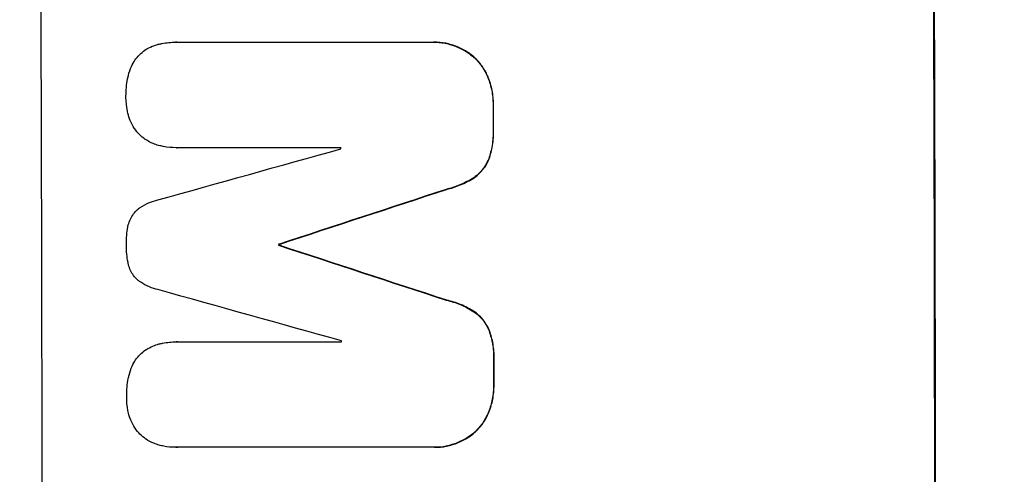
# Model space of a CAD drawing. Units: millimetres. Extents: x -4711 to 5287, y -3092 to 4205.
# Drawn here: x -3142 to -3026, y -524 to -471 of the extents above; entities that cross this region are included whole.
import ezdxf

# ---------------------------------------------------------------- set-up
doc = ezdxf.new("R2010")
doc.units = ezdxf.units.MM
doc.header["$LTSCALE"] = 20
doc.layers.add('2d', color=230, linetype='Continuous')
doc.layers.add('AS-Free_Space_Hatch', color=31, linetype='Continuous')

msp = doc.modelspace()

# ---------------------------------------------------------------- hatches: boundary and pattern name
at = {"layer": 'AS-Free_Space_Hatch'}
h = msp.add_hatch(dxfattribs=at)
h.set_pattern_fill('ANSI31', color=256, scale=100, angle=180, style=0)
edge = h.paths.add_edge_path()
edge.add_arc((-541, -1573), 500, 176.023, 421.9732)
edge.add_arc((-1113, -541.01), 1000, 323.79822, 450)
edge.add_line((-1113, 458.99), (-3211.01, 458.99))
edge.add_arc((-3211.01, -541.01), 1000, 90, 270)
edge.add_line((-3211.01, -1541.01), (-1113, -1541.01))
edge.add_arc((-1113, -541.01), 1000, 270, 274.19804)

# ---------------------------------------------------------------- linework, layer by layer
at = {"layer": '2d'}
for p, q in [((-3123.42, -473.38), (-3123.47, -473.38)), ((-3123.37, -473.38), (-3093.42, -473.38)), ((-3093.14, -473.37), (-3093.19, -473.37)), ((-3088.44, -475.11), (-3088.49, -475.11)), ((-3086.74, -477.53), (-3086.79, -477.53)), ((-3086.13, -480.8), (-3086.18, -480.8)), ((-3086.12, -483.61), (-3086.17, -483.61)), ((-3123.36, -485.78), (-3123.41, -485.78)), ((-3104.04, -485.78), (-3123.33, -485.78)), ((-3086.71, -487.25), (-3086.76, -487.25)), ((-3088.4, -489.3), (-3088.45, -489.3)), ((-3091.65, -490.68), (-3091.7, -490.68)), ((-3111.32, -497.13), (-3111.37, -497.13)), ((-3111.32, -497.23), (-3111.37, -497.23)), ((-3091.62, -503.69), (-3091.68, -503.69)), ((-3088.37, -505.06), (-3088.42, -505.06)), ((-3086.67, -507.11), (-3086.72, -507.11)), ((-3123.33, -508.59), (-3123.39, -508.59)), ((-3123.28, -508.59), (-3104, -508.59)), ((-3086.06, -510.75), (-3086.12, -510.75)), ((-3086.06, -513.55), (-3086.11, -513.55)), ((-3086.65, -516.83), (-3086.71, -516.83)), ((-3088.35, -519.25), (-3088.4, -519.25)), ((-3123.45, -520.98), (-3123.5, -520.98)), ((-3093.32, -520.98), (-3123.27, -520.98)), ((-3093.05, -520.98), (-3093.1, -520.98))]:
    msp.add_line(p, q, dxfattribs=at)
for centre, major_axis, ratio, start_param, end_param in [((-3196.66, -541.01), (0, 1099), 0.052336, 4.575789, 4.848989), ((-3091.8, -541.01), (0, 1099), 0.052336, 4.575789, 4.848989), ((-3143.56, -541.01), (0, 1099), 0.052336, -1.518552, -1.515986), ((-3161.44, -541.01), (0, 1098), 0.052336, -1.520592, -1.520479), ((-3359.1, -541.01), (3939.27, 1097.9), 0.003773, -1.512529, -1.507056), ((-3302.65, -541.01), (3353.43, 1098.87), 0.005076, -1.515372, -1.509496), ((-3168.79, -541.01), (0, 1099), 0.052336, -1.530957, -1.530861), ((-3035.32, -541.01), (-3351.53, 1098.87), 0.005081, -1.55233, -1.546453), ((-3045.05, -541.01), (-3927.98, 1097.9), 0.003793, -1.554728, -1.549242), ((-3161.44, -541.01), (0, 1098), 0.052336, -1.54127, -1.541158), ((-3143.56, -541.01), (0, 1099), 0.052336, -1.545816, -1.543263)]:
    msp.add_ellipse(centre, major_axis=major_axis, ratio=ratio, start_param=start_param, end_param=end_param, dxfattribs=at)
at = {"layer": '2d', "extrusion": (0, 0, -1)}
for centre, major_axis, ratio, start_param, end_param in [((-3091.8, -541.01), (0, 1100), 0.052336, 1.434322, 1.707271), ((-3143.56, -541.01), (0, 1098), 0.052336, 1.515936, 1.518504), ((-3302.65, -541.01), (3350.38, 1097.87), 0.005076, 1.509455, 1.515335), ((-3168.79, -541.01), (0, 1098), 0.052336, 1.530825, 1.53092), ((-3035.32, -541.01), (-3348.48, 1097.87), 0.005081, 1.546417, 1.5523), ((-3143.56, -541.01), (0, 1098), 0.052336, 1.543238, 1.545793)]:
    msp.add_ellipse(centre, major_axis=major_axis, ratio=ratio, start_param=start_param, end_param=end_param, dxfattribs=at)
at = {"layer": '2d'}
for points, knots in [([(-3127.03, -474.29), (-3126.78, -474.13), (-3126.5, -473.98), (-3125.98, -473.77), (-3125.75, -473.69), (-3125.51, -473.63)], [28.207228, 28.207228, 28.207228, 28.207228, 29.084429, 29.084429, 29.786574, 29.786574, 29.786574, 29.786574]), ([(-3125.51, -473.63), (-3125.37, -473.59), (-3125.22, -473.56), (-3124.54, -473.43), (-3124, -473.38), (-3123.47, -473.38), (-3123.44, -473.38), (-3123.4, -473.38), (-3123.37, -473.38)], [-1.999776, -1.999776, -1.999776, -1.999776, -1.581521, -1.581521, 0, 0, 0, 0.102992, 0.102992, 0.102992, 0.102992]), ([(-3093.42, -473.38), (-3093.34, -473.38), (-3093.27, -473.37), (-3093.19, -473.37), (-3092.74, -473.37), (-3092.27, -473.42), (-3091.33, -473.6), (-3090.87, -473.74), (-3089.98, -474.11), (-3089.55, -474.34), (-3088.92, -474.76), (-3088.7, -474.93), (-3088.49, -475.11)], [-0.23204, -0.23204, -0.23204, -0.23204, 0, 0, 0, 1.363715, 1.363715, 2.72743, 2.72743, 4.091145, 4.091145, 4.890323, 4.890323, 4.890323, 4.890323]), ([(-3088.44, -475.11), (-3088.65, -474.93), (-3088.87, -474.76), (-3089.5, -474.34), (-3089.92, -474.11), (-3090.81, -473.74), (-3091.28, -473.6), (-3092.21, -473.42), (-3092.68, -473.37), (-3093.14, -473.37)], [-4.89032, -4.89032, -4.89032, -4.89032, -4.091146, -4.091146, -2.72743, -2.72743, -1.363715, -1.363715, 0, 0, 0, 0]), ([(-3128.35, -475.66), (-3128.32, -475.61), (-3128.29, -475.56), (-3128.09, -475.27), (-3127.91, -475.05), (-3127.53, -474.66), (-3127.31, -474.48), (-3127.06, -474.31), (-3127.05, -474.3), (-3127.03, -474.29)], [22.062941, 22.062941, 22.062941, 22.062941, 22.235876, 22.235876, 23.060172, 23.060172, 23.882899, 23.882899, 23.927616, 23.927616, 23.927616, 23.927616]), ([(-3088.49, -475.11), (-3088.4, -475.19), (-3088.32, -475.27), (-3087.95, -475.64), (-3087.67, -475.96), (-3087.19, -476.68), (-3086.98, -477.06), (-3086.81, -477.49), (-3086.8, -477.51), (-3086.79, -477.53)], [4.561453, 4.561453, 4.561453, 4.561453, 4.910264, 4.910264, 6.140074, 6.140074, 7.369883, 7.369883, 7.440153, 7.440153, 7.440153, 7.440153]), ([(-3086.74, -477.53), (-3086.75, -477.51), (-3086.75, -477.49), (-3086.93, -477.06), (-3087.14, -476.68), (-3087.62, -475.97), (-3087.89, -475.64), (-3088.26, -475.27), (-3088.35, -475.19), (-3088.44, -475.11)], [31.874962, 31.874962, 31.874962, 31.874962, 31.944197, 31.944197, 33.173453, 33.173453, 34.402709, 34.402709, 34.753679, 34.753679, 34.753679, 34.753679]), ([(-3129.09, -477.58), (-3129.01, -477.2), (-3128.9, -476.82), (-3128.64, -476.18), (-3128.5, -475.91), (-3128.35, -475.66)], [28.672297, 28.672297, 28.672297, 28.672297, 29.783074, 29.783074, 30.624458, 30.624458, 30.624458, 30.624458]), ([(-3129.3, -479.82), (-3129.3, -479.79), (-3129.3, -479.75), (-3129.3, -479.05), (-3129.24, -478.35), (-3129.1, -477.63), (-3129.09, -477.6), (-3129.09, -477.58)], [48.263235, 48.263235, 48.263235, 48.263235, 48.368873, 48.368873, 50.386485, 50.386485, 50.469031, 50.469031, 50.469031, 50.469031]), ([(-3086.79, -477.53), (-3086.59, -478.02), (-3086.44, -478.53), (-3086.23, -479.59), (-3086.18, -480.14), (-3086.18, -480.71), (-3086.18, -480.76), (-3086.18, -480.8)], [9.720301, 9.720301, 9.720301, 9.720301, 11.207758, 11.207758, 12.809705, 12.809705, 12.937955, 12.937955, 12.937955, 12.937955]), ([(-3086.13, -480.8), (-3086.13, -480.76), (-3086.13, -480.71), (-3086.13, -480.14), (-3086.18, -479.59), (-3086.39, -478.53), (-3086.54, -478.02), (-3086.74, -477.53)], [38.296144, 38.296144, 38.296144, 38.296144, 38.424394, 38.424394, 40.026337, 40.026337, 41.51379, 41.51379, 41.51379, 41.51379]), ([(-3129.07, -481.73), (-3129.1, -481.63), (-3129.12, -481.53), (-3129.24, -480.91), (-3129.29, -480.38), (-3129.3, -479.86), (-3129.3, -479.84), (-3129.3, -479.82)], [34.82153, 34.82153, 34.82153, 34.82153, 35.115595, 35.115595, 36.643518, 36.643518, 36.695117, 36.695117, 36.695117, 36.695117]), ([(-3128.33, -483.48), (-3128.51, -483.2), (-3128.67, -482.9), (-3128.91, -482.31), (-3129.01, -482.03), (-3129.07, -481.73)], [22.059154, 22.059154, 22.059154, 22.059154, 23.009246, 23.009246, 23.860933, 23.860933, 23.860933, 23.860933]), ([(-3127, -484.81), (-3127.01, -484.81), (-3127.02, -484.8), (-3127.28, -484.63), (-3127.51, -484.43), (-3127.93, -484.02), (-3128.12, -483.79), (-3128.31, -483.51), (-3128.32, -483.5), (-3128.33, -483.48)], [16.686004, 16.686004, 16.686004, 16.686004, 16.711614, 16.711614, 17.590553, 17.590553, 18.470877, 18.470877, 18.529041, 18.529041, 18.529041, 18.529041]), ([(-3086.17, -483.61), (-3086.17, -483.73), (-3086.17, -483.84), (-3086.16, -484.54), (-3086.22, -485.14), (-3086.43, -486.25), (-3086.58, -486.76), (-3086.76, -487.25)], [13.642433, 13.642433, 13.642433, 13.642433, 13.980719, 13.980719, 15.729151, 15.729151, 17.222634, 17.222634, 17.222634, 17.222634]), ([(-3086.71, -487.25), (-3086.52, -486.76), (-3086.38, -486.25), (-3086.17, -485.14), (-3086.11, -484.54), (-3086.11, -483.84), (-3086.12, -483.73), (-3086.12, -483.61)], [38.694944, 38.694944, 38.694944, 38.694944, 40.188424, 40.188424, 41.936852, 41.936852, 42.275137, 42.275137, 42.275137, 42.275137]), ([(-3125.48, -485.51), (-3125.69, -485.45), (-3125.9, -485.37), (-3126.42, -485.16), (-3126.72, -485), (-3127, -484.81)], [17.709702, 17.709702, 17.709702, 17.709702, 18.338574, 18.338574, 19.298384, 19.298384, 19.298384, 19.298384]), ([(-3123.33, -485.78), (-3123.36, -485.78), (-3123.38, -485.78), (-3123.91, -485.78), (-3124.42, -485.73), (-3125.11, -485.6), (-3125.29, -485.55), (-3125.48, -485.51)], [23.680274, 23.680274, 23.680274, 23.680274, 23.761063, 23.761063, 25.244749, 25.244749, 25.782606, 25.782606, 25.782606, 25.782606]), ([(-3086.76, -487.25), (-3086.88, -487.52), (-3087.02, -487.77), (-3087.35, -488.27), (-3087.55, -488.51), (-3087.97, -488.93), (-3088.2, -489.13), (-3088.45, -489.3)], [9.114017, 9.114017, 9.114017, 9.114017, 9.936077, 9.936077, 10.839735, 10.839735, 11.716431, 11.716431, 11.716431, 11.716431]), ([(-3088.4, -489.3), (-3088.15, -489.13), (-3087.92, -488.93), (-3087.5, -488.51), (-3087.3, -488.27), (-3086.96, -487.77), (-3086.82, -487.52), (-3086.71, -487.25)], [17.182582, 17.182582, 17.182582, 17.182582, 18.059278, 18.059278, 18.962935, 18.962935, 19.784992, 19.784992, 19.784992, 19.784992]), ([(-3088.45, -489.3), (-3088.97, -489.63), (-3089.52, -489.92), (-3090.61, -490.37), (-3091.16, -490.55), (-3091.7, -490.68)], [26.438315, 26.438315, 26.438315, 26.438315, 28.190673, 28.190673, 29.79455, 29.79455, 29.79455, 29.79455]), ([(-3091.65, -490.68), (-3091.1, -490.55), (-3090.56, -490.37), (-3089.47, -489.92), (-3088.92, -489.63), (-3088.4, -489.3)], [34.633292, 34.633292, 34.633292, 34.633292, 36.238454, 36.238454, 37.989587, 37.989587, 37.989587, 37.989587]), ([(-3127.88, -492.99), (-3127.8, -492.92), (-3127.71, -492.86), (-3127.28, -492.57), (-3126.92, -492.38), (-3126.23, -492.09), (-3125.9, -491.98), (-3125.56, -491.91)], [32.870997, 32.870997, 32.870997, 32.870997, 33.190818, 33.190818, 34.335092, 34.335092, 35.317086, 35.317086, 35.317086, 35.317086]), ([(-3129.07, -495.09), (-3129.07, -495.07), (-3129.07, -495.05), (-3129.02, -494.8), (-3128.95, -494.56), (-3128.76, -494.12), (-3128.65, -493.9), (-3128.38, -493.5), (-3128.23, -493.32), (-3128.01, -493.1), (-3127.95, -493.04), (-3127.88, -492.99)], [17.039196, 17.039196, 17.039196, 17.039196, 17.097236, 17.097236, 17.781318, 17.781318, 18.465399, 18.465399, 19.14948, 19.14948, 19.403876, 19.403876, 19.403876, 19.403876]), ([(-3129.25, -497.17), (-3129.25, -497.13), (-3129.25, -497.1), (-3129.25, -496.42), (-3129.2, -495.75), (-3129.07, -495.09)], [48.206092, 48.206092, 48.206092, 48.206092, 48.306319, 48.306319, 50.24545, 50.24545, 50.24545, 50.24545]), ([(-3129.06, -499.25), (-3129.19, -498.6), (-3129.25, -497.94), (-3129.25, -497.25), (-3129.25, -497.21), (-3129.25, -497.17)], [45.293164, 45.293164, 45.293164, 45.293164, 47.211378, 47.211378, 47.340901, 47.340901, 47.340901, 47.340901]), ([(-3127.87, -501.37), (-3127.94, -501.31), (-3128, -501.25), (-3128.23, -501.02), (-3128.37, -500.85), (-3128.64, -500.46), (-3128.75, -500.25), (-3128.93, -499.81), (-3129, -499.58), (-3129.05, -499.32), (-3129.06, -499.29), (-3129.06, -499.25)], [13.144645, 13.144645, 13.144645, 13.144645, 13.414947, 13.414947, 14.085994, 14.085994, 14.75704, 14.75704, 15.428086, 15.428086, 15.520583, 15.520583, 15.520583, 15.520583]), ([(-3125.54, -502.45), (-3125.88, -502.37), (-3126.22, -502.27), (-3126.9, -501.98), (-3127.25, -501.8), (-3127.67, -501.52), (-3127.77, -501.44), (-3127.87, -501.37)], [18.819702, 18.819702, 18.819702, 18.819702, 19.812013, 19.812013, 20.912413, 20.912413, 21.268162, 21.268162, 21.268162, 21.268162]), ([(-3091.68, -503.69), (-3091.12, -503.81), (-3090.57, -503.99), (-3089.48, -504.44), (-3088.93, -504.73), (-3088.42, -505.06)], [2.154689, 2.154689, 2.154689, 2.154689, 3.771688, 3.771688, 5.513146, 5.513146, 5.513146, 5.513146]), ([(-3088.37, -505.06), (-3088.88, -504.73), (-3089.43, -504.44), (-3090.52, -503.99), (-3091.07, -503.81), (-3091.62, -503.69)], [54.843812, 54.843812, 54.843812, 54.843812, 56.585269, 56.585269, 58.202269, 58.202269, 58.202269, 58.202269]), ([(-3088.42, -505.06), (-3088.16, -505.23), (-3087.93, -505.43), (-3087.51, -505.85), (-3087.31, -506.09), (-3086.98, -506.59), (-3086.84, -506.84), (-3086.72, -507.11)], [2.708835, 2.708835, 2.708835, 2.708835, 3.588232, 3.588232, 4.485521, 4.485521, 5.311342, 5.311342, 5.311342, 5.311342]), ([(-3086.67, -507.11), (-3086.78, -506.84), (-3086.93, -506.59), (-3087.26, -506.09), (-3087.46, -505.85), (-3087.88, -505.43), (-3088.11, -505.23), (-3088.37, -505.06)], [23.39745, 23.39745, 23.39745, 23.39745, 24.223598, 24.223598, 25.121001, 25.121001, 25.999958, 25.999958, 25.999958, 25.999958]), ([(-3086.72, -507.11), (-3086.53, -507.61), (-3086.38, -508.12), (-3086.16, -509.21), (-3086.11, -509.78), (-3086.11, -510.48), (-3086.11, -510.61), (-3086.12, -510.75)], [10.169481, 10.169481, 10.169481, 10.169481, 11.674593, 11.674593, 13.342878, 13.342878, 13.750732, 13.750732, 13.750732, 13.750732]), ([(-3086.06, -510.75), (-3086.06, -510.61), (-3086.05, -510.48), (-3086.06, -509.78), (-3086.11, -509.21), (-3086.32, -508.12), (-3086.47, -507.61), (-3086.67, -507.11)], [39.618199, 39.618199, 39.618199, 39.618199, 40.026052, 40.026052, 41.694117, 41.694117, 43.199421, 43.199421, 43.199421, 43.199421]), ([(-3126.95, -509.51), (-3126.69, -509.34), (-3126.42, -509.2), (-3125.9, -508.98), (-3125.67, -508.9), (-3125.43, -508.84)], [28.18746, 28.18746, 28.18746, 28.18746, 29.064674, 29.064674, 29.766343, 29.766343, 29.766343, 29.766343]), ([(-3125.43, -508.84), (-3125.28, -508.81), (-3125.14, -508.77), (-3124.46, -508.64), (-3123.91, -508.59), (-3123.39, -508.59), (-3123.35, -508.59), (-3123.32, -508.59), (-3123.28, -508.59)], [-1.999607, -1.999607, -1.999607, -1.999607, -1.581052, -1.581052, 0, 0, 0, 0.102991, 0.102991, 0.102991, 0.102991]), ([(-3128.27, -510.87), (-3128.24, -510.82), (-3128.21, -510.77), (-3128.01, -510.48), (-3127.83, -510.26), (-3127.45, -509.88), (-3127.23, -509.69), (-3126.98, -509.52), (-3126.96, -509.52), (-3126.95, -509.51)], [22.0472, 22.0472, 22.0472, 22.0472, 22.219084, 22.219084, 23.042105, 23.042105, 23.864966, 23.864966, 23.910522, 23.910522, 23.910522, 23.910522]), ([(-3129.01, -512.79), (-3128.93, -512.41), (-3128.82, -512.03), (-3128.56, -511.39), (-3128.42, -511.13), (-3128.27, -510.87)], [28.653176, 28.653176, 28.653176, 28.653176, 29.761939, 29.761939, 30.603096, 30.603096, 30.603096, 30.603096]), ([(-3129.22, -515.04), (-3129.22, -515), (-3129.22, -514.97), (-3129.22, -514.26), (-3129.16, -513.56), (-3129.02, -512.85), (-3129.02, -512.82), (-3129.01, -512.79)], [48.233524, 48.233524, 48.233524, 48.233524, 48.339027, 48.339027, 50.353681, 50.353681, 50.436527, 50.436527, 50.436527, 50.436527]), ([(-3086.11, -513.55), (-3086.11, -513.59), (-3086.11, -513.63), (-3086.11, -514.21), (-3086.16, -514.77), (-3086.37, -515.83), (-3086.51, -516.34), (-3086.71, -516.83)], [12.814831, 12.814831, 12.814831, 12.814831, 12.932375, 12.932375, 14.54901, 14.54901, 16.033541, 16.033541, 16.033541, 16.033541]), ([(-3086.65, -516.83), (-3086.46, -516.34), (-3086.32, -515.83), (-3086.11, -514.77), (-3086.06, -514.21), (-3086.06, -513.63), (-3086.06, -513.59), (-3086.06, -513.55)], [35.693803, 35.693803, 35.693803, 35.693803, 37.178333, 37.178333, 38.794966, 38.794966, 38.912511, 38.912511, 38.912511, 38.912511]), ([(-3129, -516.95), (-3129.03, -516.85), (-3129.05, -516.75), (-3129.17, -516.12), (-3129.22, -515.6), (-3129.22, -515.07), (-3129.22, -515.05), (-3129.22, -515.04)], [34.800978, 34.800978, 34.800978, 34.800978, 35.094777, 35.094777, 36.620795, 36.620795, 36.672328, 36.672328, 36.672328, 36.672328]), ([(-3128.26, -518.69), (-3128.44, -518.41), (-3128.6, -518.11), (-3128.84, -517.53), (-3128.94, -517.24), (-3129, -516.95)], [22.04685, 22.04685, 22.04685, 22.04685, 22.995756, 22.995756, 23.846902, 23.846902, 23.846902, 23.846902]), ([(-3086.71, -516.83), (-3086.72, -516.85), (-3086.73, -516.87), (-3086.9, -517.3), (-3087.11, -517.68), (-3087.58, -518.39), (-3087.85, -518.72), (-3088.22, -519.09), (-3088.31, -519.17), (-3088.4, -519.25)], [12.171652, 12.171652, 12.171652, 12.171652, 12.244016, 12.244016, 13.468492, 13.468492, 14.692968, 14.692968, 15.047187, 15.047187, 15.047187, 15.047187]), ([(-3088.35, -519.25), (-3088.26, -519.17), (-3088.17, -519.09), (-3087.8, -518.72), (-3087.53, -518.39), (-3087.05, -517.68), (-3086.85, -517.3), (-3086.67, -516.87), (-3086.66, -516.85), (-3086.65, -516.83)], [24.131871, 24.131871, 24.131871, 24.131871, 24.486369, 24.486369, 25.710773, 25.710773, 26.935177, 26.935177, 27.007408, 27.007408, 27.007408, 27.007408]), ([(-3126.94, -520.03), (-3126.94, -520.02), (-3126.95, -520.02), (-3127.21, -519.84), (-3127.45, -519.65), (-3127.86, -519.23), (-3128.06, -519), (-3128.24, -518.73), (-3128.25, -518.71), (-3128.26, -518.69)], [16.676882, 16.676882, 16.676882, 16.676882, 16.703195, 16.703195, 17.582243, 17.582243, 18.461415, 18.461415, 18.518849, 18.518849, 18.518849, 18.518849]), ([(-3088.4, -519.25), (-3088.6, -519.42), (-3088.82, -519.59), (-3089.44, -520.01), (-3089.87, -520.24), (-3090.77, -520.61), (-3091.23, -520.75), (-3092.17, -520.94), (-3092.64, -520.98), (-3093.17, -520.98), (-3093.25, -520.98), (-3093.32, -520.98)], [17.046621, 17.046621, 17.046621, 17.046621, 17.827949, 17.827949, 19.199131, 19.199131, 20.570313, 20.570313, 21.941494, 21.941494, 22.164255, 22.164255, 22.164255, 22.164255]), ([(-3093.05, -520.98), (-3092.59, -520.98), (-3092.12, -520.94), (-3091.18, -520.75), (-3090.71, -520.61), (-3089.82, -520.24), (-3089.39, -520.01), (-3088.77, -519.59), (-3088.55, -519.42), (-3088.35, -519.25)], [21.941488, 21.941488, 21.941488, 21.941488, 23.31267, 23.31267, 24.683851, 24.683851, 26.055033, 26.055033, 26.836361, 26.836361, 26.836361, 26.836361]), ([(-3125.41, -520.72), (-3125.62, -520.66), (-3125.84, -520.59), (-3126.35, -520.37), (-3126.66, -520.21), (-3126.94, -520.03)], [17.699318, 17.699318, 17.699318, 17.699318, 18.327807, 18.327807, 19.287621, 19.287621, 19.287621, 19.287621]), ([(-3123.27, -520.98), (-3123.35, -520.98), (-3123.43, -520.98), (-3123.95, -520.98), (-3124.41, -520.94), (-3125.05, -520.81), (-3125.23, -520.77), (-3125.41, -520.72)], [21.116657, 21.116657, 21.116657, 21.116657, 21.351667, 21.351667, 22.685913, 22.685913, 23.221207, 23.221207, 23.221207, 23.221207])]:
    msp.add_open_spline(points, degree=3, knots=knots, dxfattribs=at)
for points in [[(-3123.31, -473.38), (-3123.35, -473.38), (-3123.38, -473.38), (-3123.42, -473.38)], [(-3123.36, -485.78), (-3123.33, -485.78), (-3123.31, -485.78), (-3123.28, -485.78)], [(-3123.23, -508.59), (-3123.26, -508.59), (-3123.3, -508.59), (-3123.33, -508.59)], [(-3123.45, -520.98), (-3123.37, -520.98), (-3123.29, -520.98), (-3123.22, -520.98)]]:
    msp.add_open_spline(points, degree=3, dxfattribs=at)

doc.saveas('drawing.dxf')
